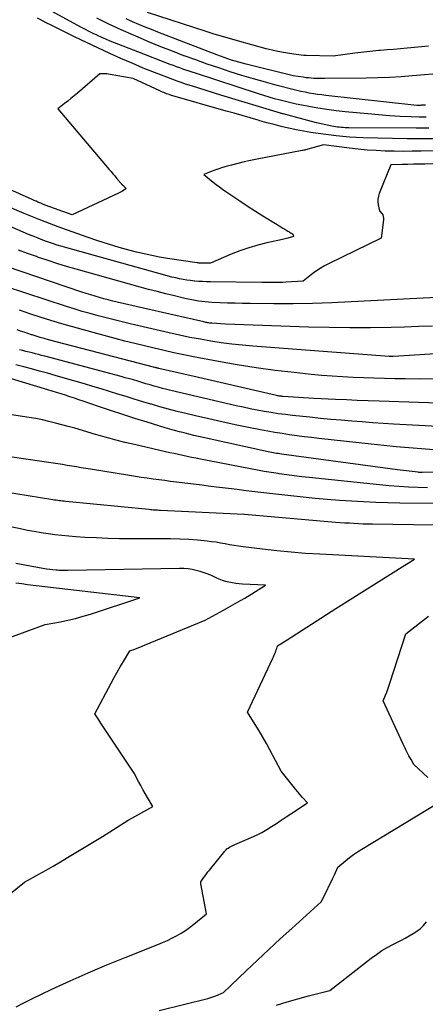
# Model space of a CAD drawing. Units: inches. Extents: x 2625578 to 2628154, y 1501595 to 1505045.
# Drawn here: x 2626032 to 2626087, y 1502172 to 1502306 of the extents above; entities that cross this region are included whole.
import ezdxf

# ---------------------------------------------------------------- set-up
doc = ezdxf.new("R2010")
doc.units = ezdxf.units.IN
doc.header["$MEASUREMENT"] = 0
doc.layers.add('Tile_2737_06_NW_contour_2ft', color=53, linetype='Continuous')

msp = doc.modelspace()

# ---------------------------------------------------------------- linework, layer by layer
at = {"layer": 'Tile_2737_06_NW_contour_2ft'}
for points in [[(2626087.37, 1502292.28, 8076), (2626086.44, 1502292.31, 8076), (2626085.35, 1502292.34, 8076), (2626083.88, 1502292.41, 8076), (2626082.42, 1502292.49, 8076), (2626080.95, 1502292.6, 8076), (2626079.49, 1502292.73, 8076), (2626076.42, 1502293.03, 8076), (2626075.18, 1502293.17, 8076), (2626073.95, 1502293.33, 8076), (2626072.73, 1502293.52, 8076), (2626071.5, 1502293.74, 8076), (2626070.55, 1502293.92, 8076), (2626069.8, 1502294.07, 8076), (2626069.06, 1502294.23, 8076), (2626068.33, 1502294.41, 8076), (2626067.6, 1502294.6, 8076), (2626066.87, 1502294.8, 8076), (2626066.14, 1502295.01, 8076), (2626065.41, 1502295.23, 8076), (2626064.69, 1502295.46, 8076), (2626056.13, 1502298.24, 8076), (2626055.71, 1502298.38, 8076), (2626055.28, 1502298.53, 8076), (2626054.85, 1502298.67, 8076), (2626054.43, 1502298.82, 8076), (2626054.01, 1502298.98, 8076), (2626053.58, 1502299.13, 8076), (2626053.16, 1502299.29, 8076), (2626052.74, 1502299.45, 8076), (2626048.36, 1502301.14, 8076), (2626045.17, 1502302.38, 8076), (2626044.59, 1502302.61, 8076), (2626044.02, 1502302.86, 8076), (2626043.45, 1502303.11, 8076), (2626042.89, 1502303.37, 8076), (2626042.83, 1502303.4, 8076), (2626042.3, 1502303.65, 8076), (2626041.77, 1502303.92, 8076), (2626041.25, 1502304.19, 8076), (2626040.73, 1502304.46, 8076), (2626035.65, 1502307.2, 8076)], [(2626087.69, 1502301.92, 8082), (2626084.8, 1502301.64, 8082), (2626083.89, 1502301.56, 8082), (2626082.98, 1502301.48, 8082), (2626082.08, 1502301.4, 8082), (2626081.17, 1502301.32, 8082), (2626080.99, 1502301.31, 8082), (2626080.17, 1502301.24, 8082), (2626079.35, 1502301.15, 8082), (2626078.53, 1502301.06, 8082), (2626077.71, 1502300.95, 8082), (2626074.81, 1502300.55, 8082), (2626071.15, 1502300.65, 8082), (2626070.81, 1502300.67, 8082), (2626070.46, 1502300.69, 8082), (2626070.12, 1502300.73, 8082), (2626069.78, 1502300.78, 8082), (2626068.88, 1502300.91, 8082), (2626068.08, 1502301.04, 8082), (2626067.3, 1502301.2, 8082), (2626066.52, 1502301.37, 8082), (2626065.74, 1502301.57, 8082), (2626061.84, 1502302.64, 8082), (2626060.74, 1502302.95, 8082), (2626059.64, 1502303.27, 8082), (2626058.54, 1502303.61, 8082), (2626057.45, 1502303.95, 8082), (2626049.64, 1502306.5, 8082)], [(2626087.76, 1502290.79, 8074), (2626086.03, 1502290.8, 8074), (2626076.93, 1502290.85, 8074), (2626076.66, 1502290.86, 8074), (2626076.4, 1502290.87, 8074), (2626076.14, 1502290.88, 8074), (2626075.88, 1502290.9, 8074), (2626075.62, 1502290.93, 8074), (2626075.36, 1502290.96, 8074), (2626075.1, 1502291, 8074), (2626074.85, 1502291.05, 8074), (2626072.53, 1502291.54, 8074), (2626068.01, 1502292.73, 8074), (2626067.92, 1502292.75, 8074), (2626067.84, 1502292.78, 8074), (2626067.75, 1502292.8, 8074), (2626067.67, 1502292.83, 8074), (2626059.59, 1502295.28, 8074), (2626058.6, 1502295.59, 8074), (2626057.61, 1502295.9, 8074), (2626056.62, 1502296.21, 8074), (2626055.63, 1502296.53, 8074), (2626054.81, 1502296.79, 8074), (2626054.23, 1502296.98, 8074), (2626053.65, 1502297.18, 8074), (2626053.08, 1502297.39, 8074), (2626052.51, 1502297.61, 8074), (2626050.59, 1502298.35, 8074), (2626049.07, 1502298.96, 8074), (2626047.56, 1502299.6, 8074), (2626046.06, 1502300.26, 8074), (2626044.57, 1502300.94, 8074), (2626039.79, 1502303.2, 8074), (2626038.78, 1502303.69, 8074), (2626037.77, 1502304.17, 8074), (2626036.77, 1502304.67, 8074), (2626035.77, 1502305.18, 8074), (2626035.72, 1502305.2, 8074), (2626034.74, 1502305.7, 8074)], [(2626087.28, 1502293.94, 8078), (2626087.17, 1502293.93, 8078), (2626087.06, 1502293.92, 8078), (2626086.96, 1502293.92, 8078), (2626086.85, 1502293.91, 8078), (2626086.74, 1502293.91, 8078), (2626086.64, 1502293.9, 8078), (2626086.12, 1502293.9, 8078), (2626073.81, 1502295.24, 8078), (2626073.24, 1502295.31, 8078), (2626072.68, 1502295.39, 8078), (2626072.11, 1502295.47, 8078), (2626071.55, 1502295.57, 8078), (2626070.99, 1502295.67, 8078), (2626070.43, 1502295.79, 8078), (2626069.88, 1502295.92, 8078), (2626069.32, 1502296.05, 8078), (2626067.2, 1502296.6, 8078), (2626065.61, 1502297.03, 8078), (2626064.02, 1502297.48, 8078), (2626062.44, 1502297.96, 8078), (2626060.86, 1502298.45, 8078), (2626059.3, 1502298.97, 8078), (2626057.73, 1502299.5, 8078), (2626056.18, 1502300.05, 8078), (2626054.63, 1502300.62, 8078), (2626054.59, 1502300.63, 8078), (2626053.03, 1502301.23, 8078), (2626051.48, 1502301.84, 8078), (2626049.94, 1502302.47, 8078), (2626048.4, 1502303.12, 8078), (2626047.74, 1502303.41, 8078), (2626046.07, 1502304.15, 8078), (2626044.42, 1502304.91, 8078), (2626042.78, 1502305.7, 8078)], [(2626089.9, 1502298.27, 8080), (2626085.55, 1502297.9, 8080), (2626083.98, 1502297.78, 8080), (2626082.41, 1502297.69, 8080), (2626080.84, 1502297.63, 8080), (2626079.26, 1502297.59, 8080), (2626073.63, 1502297.52, 8080), (2626073.26, 1502297.52, 8080), (2626072.9, 1502297.52, 8080), (2626072.54, 1502297.54, 8080), (2626072.18, 1502297.55, 8080), (2626071.82, 1502297.58, 8080), (2626071.46, 1502297.61, 8080), (2626071.1, 1502297.65, 8080), (2626070.74, 1502297.7, 8080), (2626069.37, 1502297.9, 8080), (2626063.02, 1502299.47, 8080), (2626062.52, 1502299.6, 8080), (2626062.02, 1502299.74, 8080), (2626061.52, 1502299.89, 8080), (2626061.02, 1502300.04, 8080), (2626060.53, 1502300.2, 8080), (2626060.04, 1502300.37, 8080), (2626059.55, 1502300.55, 8080), (2626059.06, 1502300.73, 8080), (2626051.05, 1502303.82, 8080), (2626050.19, 1502304.16, 8080), (2626049.34, 1502304.5, 8080), (2626048.49, 1502304.86, 8080), (2626047.64, 1502305.22, 8080), (2626047.54, 1502305.26, 8080), (2626046.75, 1502305.62, 8080)], [(2626089.28, 1502289.36, 8072), (2626084.82, 1502289.37, 8072), (2626078.83, 1502289.51, 8072), (2626077.92, 1502289.54, 8072), (2626077.02, 1502289.6, 8072), (2626076.11, 1502289.68, 8072), (2626075.21, 1502289.78, 8072), (2626072.78, 1502290.09, 8072), (2626071.77, 1502290.24, 8072), (2626070.76, 1502290.4, 8072), (2626069.76, 1502290.59, 8072), (2626068.77, 1502290.81, 8072), (2626068.75, 1502290.81, 8072), (2626067.77, 1502291.04, 8072), (2626066.79, 1502291.29, 8072), (2626065.81, 1502291.55, 8072), (2626064.84, 1502291.82, 8072), (2626064.62, 1502291.88, 8072), (2626063.54, 1502292.2, 8072), (2626062.46, 1502292.51, 8072), (2626061.37, 1502292.82, 8072), (2626060.29, 1502293.13, 8072), (2626052.78, 1502295.3, 8072), (2626052.59, 1502295.35, 8072), (2626052.41, 1502295.41, 8072), (2626052.22, 1502295.48, 8072), (2626052.04, 1502295.54, 8072), (2626051.85, 1502295.62, 8072), (2626051.67, 1502295.69, 8072), (2626051.49, 1502295.77, 8072), (2626051.32, 1502295.85, 8072), (2626047.73, 1502297.55, 8072), (2626044.6, 1502298.09, 8072), (2626044.36, 1502298.13, 8072), (2626044.13, 1502298.15, 8072), (2626043.89, 1502298.17, 8072), (2626043.66, 1502298.17, 8072), (2626043.18, 1502298.16, 8072), (2626040.16, 1502295.55, 8072), (2626039.73, 1502295.19, 8072), (2626039.29, 1502294.83, 8072), (2626038.85, 1502294.48, 8072), (2626038.4, 1502294.13, 8072), (2626037.5, 1502293.45, 8072), (2626044.48, 1502285.21, 8072), (2626044.72, 1502284.92, 8072), (2626044.97, 1502284.63, 8072), (2626045.21, 1502284.34, 8072), (2626045.45, 1502284.05, 8072), (2626045.8, 1502283.62, 8072), (2626045.87, 1502283.55, 8072), (2626045.93, 1502283.47, 8072), (2626046, 1502283.39, 8072), (2626046.07, 1502283.31, 8072), (2626046.14, 1502283.24, 8072), (2626046.21, 1502283.17, 8072), (2626046.28, 1502283.09, 8072), (2626046.36, 1502283.02, 8072), (2626046.77, 1502282.65, 8072), (2626046.44, 1502282.41, 8072), (2626046.28, 1502282.29, 8072), (2626046.1, 1502282.18, 8072), (2626045.93, 1502282.08, 8072), (2626045.75, 1502281.99, 8072), (2626039.46, 1502279.06, 8072), (2626035.82, 1502280.39, 8072), (2626035.7, 1502280.44, 8072), (2626035.58, 1502280.48, 8072), (2626035.46, 1502280.53, 8072), (2626035.34, 1502280.58, 8072), (2626035.07, 1502280.69, 8072), (2626034.81, 1502280.8, 8072), (2626034.56, 1502280.91, 8072), (2626034.31, 1502281.02, 8072), (2626034.06, 1502281.13, 8072), (2626021.59, 1502286.71, 8072)], [(2626090.75, 1502287.77, 8070), (2626086.69, 1502287.68, 8070), (2626085.47, 1502287.67, 8070), (2626084.25, 1502287.66, 8070), (2626083.04, 1502287.68, 8070), (2626081.82, 1502287.71, 8070), (2626080.61, 1502287.77, 8070), (2626079.39, 1502287.85, 8070), (2626078.18, 1502287.96, 8070), (2626076.98, 1502288.1, 8070), (2626073.49, 1502288.54, 8070), (2626071.05, 1502287.87, 8070), (2626070.94, 1502287.84, 8070), (2626070.82, 1502287.82, 8070), (2626070.7, 1502287.79, 8070), (2626070.59, 1502287.77, 8070), (2626070.35, 1502287.73, 8070), (2626064.5, 1502286.63, 8070), (2626063.62, 1502286.45, 8070), (2626062.75, 1502286.26, 8070), (2626061.87, 1502286.04, 8070), (2626061.01, 1502285.81, 8070), (2626060.3, 1502285.61, 8070), (2626059.79, 1502285.46, 8070), (2626059.29, 1502285.29, 8070), (2626058.79, 1502285.11, 8070), (2626058.29, 1502284.92, 8070), (2626057.3, 1502284.52, 8070), (2626058.56, 1502283.49, 8070), (2626058.97, 1502283.16, 8070), (2626059.38, 1502282.84, 8070), (2626059.81, 1502282.53, 8070), (2626060.24, 1502282.24, 8070), (2626061.33, 1502281.51, 8070), (2626062.31, 1502280.86, 8070), (2626063.3, 1502280.21, 8070), (2626064.29, 1502279.58, 8070), (2626065.29, 1502278.95, 8070), (2626067.2, 1502277.75, 8070), (2626067.46, 1502277.59, 8070), (2626067.72, 1502277.43, 8070), (2626067.98, 1502277.27, 8070), (2626068.25, 1502277.11, 8070), (2626068.54, 1502276.93, 8070), (2626068.65, 1502276.86, 8070), (2626068.77, 1502276.79, 8070), (2626068.88, 1502276.72, 8070), (2626069, 1502276.65, 8070), (2626069.13, 1502276.57, 8070), (2626069.18, 1502276.54, 8070), (2626069.23, 1502276.51, 8070), (2626069.27, 1502276.47, 8070), (2626069.31, 1502276.43, 8070), (2626069.34, 1502276.39, 8070), (2626069.37, 1502276.35, 8070), (2626069.39, 1502276.3, 8070), (2626069.4, 1502276.24, 8070), (2626069.4, 1502276.13, 8070), (2626068.64, 1502275.9, 8070), (2626068.47, 1502275.85, 8070), (2626068.29, 1502275.81, 8070), (2626068.11, 1502275.76, 8070), (2626067.94, 1502275.72, 8070), (2626065.81, 1502275.27, 8070), (2626064.58, 1502274.96, 8070), (2626063.36, 1502274.61, 8070), (2626062.17, 1502274.19, 8070), (2626061, 1502273.73, 8070), (2626058.2, 1502272.52, 8070), (2626056.92, 1502272.53, 8070), (2626056.85, 1502272.53, 8070), (2626056.79, 1502272.53, 8070), (2626056.72, 1502272.53, 8070), (2626056.65, 1502272.54, 8070), (2626056.59, 1502272.54, 8070), (2626056.52, 1502272.55, 8070), (2626056.45, 1502272.55, 8070), (2626056.39, 1502272.56, 8070), (2626052.35, 1502273.16, 8070), (2626051.3, 1502273.34, 8070), (2626050.24, 1502273.54, 8070), (2626049.2, 1502273.77, 8070), (2626048.16, 1502274.02, 8070), (2626047.29, 1502274.24, 8070), (2626045.83, 1502274.64, 8070), (2626044.38, 1502275.07, 8070), (2626042.94, 1502275.53, 8070), (2626041.5, 1502276.03, 8070), (2626037.54, 1502277.46, 8070), (2626036.38, 1502277.89, 8070), (2626035.23, 1502278.33, 8070), (2626034.09, 1502278.79, 8070), (2626032.95, 1502279.26, 8070), (2626030.44, 1502280.32, 8070)], [(2626089.09, 1502285.96, 8068), (2626087.2, 1502285.93, 8068), (2626086.43, 1502285.92, 8068), (2626085.66, 1502285.91, 8068), (2626084.89, 1502285.89, 8068), (2626084.12, 1502285.87, 8068), (2626082.58, 1502285.84, 8068), (2626081.02, 1502281.97, 8068), (2626080.91, 1502281.59, 8068), (2626080.84, 1502281.2, 8068), (2626080.85, 1502280.81, 8068), (2626080.9, 1502280.42, 8068), (2626081.08, 1502279.62, 8068), (2626081.38, 1502279.24, 8068), (2626081.5, 1502279.05, 8068), (2626081.58, 1502278.84, 8068), (2626081.62, 1502278.62, 8068), (2626081.62, 1502278.39, 8068), (2626081.3, 1502275.92, 8068), (2626074.25, 1502272.47, 8068), (2626073.62, 1502272.14, 8068), (2626073.01, 1502271.78, 8068), (2626072.42, 1502271.38, 8068), (2626071.85, 1502270.96, 8068), (2626070.73, 1502270.07, 8068), (2626068.37, 1502269.94, 8068), (2626067.96, 1502269.92, 8068), (2626067.56, 1502269.91, 8068), (2626067.16, 1502269.9, 8068), (2626066.76, 1502269.89, 8068), (2626066.35, 1502269.89, 8068), (2626065.95, 1502269.88, 8068), (2626065.55, 1502269.88, 8068), (2626065.14, 1502269.89, 8068), (2626058.18, 1502269.98, 8068), (2626057.65, 1502270, 8068), (2626057.11, 1502270.02, 8068), (2626056.58, 1502270.05, 8068), (2626056.04, 1502270.09, 8068), (2626056, 1502270.1, 8068), (2626055.49, 1502270.15, 8068), (2626054.98, 1502270.22, 8068), (2626054.48, 1502270.31, 8068), (2626053.97, 1502270.41, 8068), (2626053.47, 1502270.52, 8068), (2626052.97, 1502270.64, 8068), (2626052.47, 1502270.77, 8068), (2626051.98, 1502270.9, 8068), (2626038.75, 1502274.58, 8068), (2626038.09, 1502274.77, 8068), (2626037.43, 1502274.97, 8068), (2626036.78, 1502275.19, 8068), (2626036.12, 1502275.41, 8068), (2626035.48, 1502275.65, 8068), (2626034.83, 1502275.9, 8068), (2626034.19, 1502276.16, 8068), (2626033.56, 1502276.42, 8068), (2626018.35, 1502283.05, 8068)], [(2626093.21, 1502268.11, 8066), (2626077.22, 1502267.26, 8066), (2626074.6, 1502267.15, 8066), (2626071.98, 1502267.06, 8066), (2626069.37, 1502267.03, 8066), (2626066.75, 1502267.03, 8066), (2626063.54, 1502267.05, 8066), (2626062.53, 1502267.07, 8066), (2626061.52, 1502267.09, 8066), (2626060.5, 1502267.12, 8066), (2626059.49, 1502267.16, 8066), (2626058.39, 1502267.21, 8066), (2626057.92, 1502267.24, 8066), (2626057.46, 1502267.28, 8066), (2626057.01, 1502267.33, 8066), (2626056.55, 1502267.38, 8066), (2626056.09, 1502267.45, 8066), (2626055.64, 1502267.53, 8066), (2626055.18, 1502267.63, 8066), (2626054.73, 1502267.73, 8066), (2626053.3, 1502268.07, 8066), (2626052.13, 1502268.36, 8066), (2626050.97, 1502268.66, 8066), (2626049.81, 1502268.97, 8066), (2626048.66, 1502269.28, 8066), (2626040.01, 1502271.7, 8066), (2626038.69, 1502272.08, 8066), (2626037.38, 1502272.48, 8066), (2626036.07, 1502272.91, 8066), (2626034.77, 1502273.35, 8066), (2626034.61, 1502273.4, 8066), (2626033.4, 1502273.84, 8066), (2626032.2, 1502274.3, 8066)], [(2626088.25, 1502264, 8064), (2626086.35, 1502263.92, 8064), (2626084.45, 1502263.86, 8064), (2626082.64, 1502263.81, 8064), (2626079.84, 1502263.76, 8064), (2626077.03, 1502263.74, 8064), (2626074.23, 1502263.78, 8064), (2626071.43, 1502263.85, 8064), (2626060.22, 1502264.25, 8064), (2626058.37, 1502264.38, 8064), (2626058.24, 1502264.39, 8064), (2626058.1, 1502264.41, 8064), (2626057.97, 1502264.43, 8064), (2626057.83, 1502264.45, 8064), (2626057.7, 1502264.47, 8064), (2626057.56, 1502264.5, 8064), (2626057.43, 1502264.52, 8064), (2626057.29, 1502264.55, 8064), (2626052.67, 1502265.6, 8064), (2626045.55, 1502267.25, 8064), (2626044.95, 1502267.39, 8064), (2626044.35, 1502267.54, 8064), (2626043.75, 1502267.7, 8064), (2626043.15, 1502267.86, 8064), (2626042.55, 1502268.03, 8064), (2626041.96, 1502268.21, 8064), (2626041.36, 1502268.4, 8064), (2626040.77, 1502268.59, 8064), (2626030.56, 1502272.05, 8064)], [(2626093.57, 1502260.54, 8062), (2626083.68, 1502259.92, 8062), (2626082.91, 1502259.88, 8062), (2626082.85, 1502259.88, 8062), (2626082.79, 1502259.88, 8062), (2626082.73, 1502259.88, 8062), (2626082.67, 1502259.88, 8062), (2626082.59, 1502259.88, 8062), (2626082.57, 1502259.88, 8062), (2626082.55, 1502259.88, 8062), (2626082.53, 1502259.88, 8062), (2626082.51, 1502259.88, 8062), (2626082.43, 1502259.89, 8062), (2626082.41, 1502259.89, 8062), (2626082.39, 1502259.89, 8062), (2626082.37, 1502259.89, 8062), (2626082.35, 1502259.89, 8062), (2626063.93, 1502261.26, 8062), (2626062.5, 1502261.39, 8062), (2626061.07, 1502261.54, 8062), (2626059.64, 1502261.73, 8062), (2626058.22, 1502261.95, 8062), (2626056.81, 1502262.2, 8062), (2626055.39, 1502262.46, 8062), (2626053.99, 1502262.76, 8062), (2626052.58, 1502263.07, 8062), (2626047.3, 1502264.29, 8062), (2626046.21, 1502264.55, 8062), (2626045.12, 1502264.82, 8062), (2626044.04, 1502265.09, 8062), (2626042.96, 1502265.38, 8062), (2626041.89, 1502265.68, 8062), (2626040.81, 1502265.99, 8062), (2626039.74, 1502266.32, 8062), (2626038.68, 1502266.66, 8062), (2626027.62, 1502270.26, 8062)], [(2626088.74, 1502256.83, 8060), (2626086.64, 1502256.82, 8060), (2626084.53, 1502256.83, 8060), (2626083.14, 1502256.86, 8060), (2626081.72, 1502256.89, 8060), (2626080.31, 1502256.93, 8060), (2626078.89, 1502256.98, 8060), (2626077.48, 1502257.03, 8060), (2626076.06, 1502257.11, 8060), (2626074.65, 1502257.2, 8060), (2626073.24, 1502257.32, 8060), (2626071.83, 1502257.45, 8060), (2626069.5, 1502257.69, 8060), (2626066.93, 1502257.99, 8060), (2626064.37, 1502258.33, 8060), (2626061.81, 1502258.74, 8060), (2626059.27, 1502259.19, 8060), (2626055.89, 1502259.84, 8060), (2626054.56, 1502260.1, 8060), (2626053.22, 1502260.38, 8060), (2626051.89, 1502260.67, 8060), (2626050.57, 1502260.98, 8060), (2626049.24, 1502261.3, 8060), (2626047.92, 1502261.63, 8060), (2626046.6, 1502261.96, 8060), (2626045.28, 1502262.31, 8060), (2626042.28, 1502263.11, 8060), (2626040.17, 1502263.7, 8060), (2626038.06, 1502264.31, 8060), (2626035.96, 1502264.95, 8060), (2626033.87, 1502265.63, 8060), (2626032.34, 1502266.14, 8060)], [(2626094.38, 1502253.36, 8058), (2626081, 1502253.82, 8058), (2626079.53, 1502253.87, 8058), (2626078.06, 1502253.93, 8058), (2626076.58, 1502253.98, 8058), (2626075.11, 1502254.04, 8058), (2626072.17, 1502254.17, 8058), (2626068.01, 1502254.46, 8058), (2626067.9, 1502254.47, 8058), (2626067.79, 1502254.48, 8058), (2626067.68, 1502254.49, 8058), (2626067.57, 1502254.51, 8058), (2626067.46, 1502254.52, 8058), (2626067.35, 1502254.54, 8058), (2626067.24, 1502254.56, 8058), (2626067.13, 1502254.59, 8058), (2626055.96, 1502257.16, 8058), (2626051.19, 1502258.25, 8058), (2626051.12, 1502258.27, 8058), (2626051.05, 1502258.29, 8058), (2626050.98, 1502258.3, 8058), (2626050.91, 1502258.32, 8058), (2626050.84, 1502258.33, 8058), (2626050.77, 1502258.35, 8058), (2626050.7, 1502258.37, 8058), (2626050.64, 1502258.38, 8058), (2626036.23, 1502262.14, 8058), (2626035.68, 1502262.29, 8058), (2626035.13, 1502262.45, 8058), (2626034.59, 1502262.61, 8058), (2626034.04, 1502262.79, 8058), (2626033.93, 1502262.82, 8058), (2626033.45, 1502262.99, 8058), (2626032.96, 1502263.15, 8058), (2626032.48, 1502263.32, 8058), (2626031.99, 1502263.5, 8058)], [(2626091.54, 1502250.26, 8056), (2626082.98, 1502250.72, 8056), (2626081.56, 1502250.8, 8056), (2626080.14, 1502250.89, 8056), (2626078.73, 1502251, 8056), (2626077.31, 1502251.11, 8056), (2626075.89, 1502251.23, 8056), (2626074.47, 1502251.35, 8056), (2626073.06, 1502251.49, 8056), (2626071.64, 1502251.64, 8056), (2626069.29, 1502251.89, 8056), (2626068.33, 1502252, 8056), (2626067.36, 1502252.12, 8056), (2626066.41, 1502252.27, 8056), (2626065.45, 1502252.42, 8056), (2626064.49, 1502252.6, 8056), (2626063.54, 1502252.78, 8056), (2626062.6, 1502252.99, 8056), (2626061.65, 1502253.2, 8056), (2626052.82, 1502255.27, 8056), (2626052.25, 1502255.41, 8056), (2626051.69, 1502255.55, 8056), (2626051.12, 1502255.7, 8056), (2626050.56, 1502255.86, 8056), (2626050, 1502256.02, 8056), (2626049.44, 1502256.19, 8056), (2626048.89, 1502256.35, 8056), (2626048.33, 1502256.52, 8056), (2626047.77, 1502256.69, 8056), (2626047.21, 1502256.85, 8056), (2626046.65, 1502257, 8056), (2626046.09, 1502257.16, 8056), (2626035.74, 1502259.92, 8056), (2626035.31, 1502260.03, 8056), (2626034.89, 1502260.14, 8056), (2626034.47, 1502260.25, 8056), (2626034.04, 1502260.36, 8056), (2626033.62, 1502260.47, 8056), (2626033.19, 1502260.57, 8056), (2626032.77, 1502260.68, 8056), (2626032.34, 1502260.78, 8056)], [(2626088.44, 1502247.24, 8054), (2626086.74, 1502247.35, 8054), (2626085.04, 1502247.49, 8054), (2626083.33, 1502247.64, 8054), (2626081.63, 1502247.81, 8054), (2626079.94, 1502247.98, 8054), (2626072.83, 1502248.77, 8054), (2626071.84, 1502248.89, 8054), (2626070.85, 1502249.01, 8054), (2626069.87, 1502249.14, 8054), (2626068.88, 1502249.27, 8054), (2626067.89, 1502249.42, 8054), (2626066.91, 1502249.58, 8054), (2626065.93, 1502249.76, 8054), (2626064.95, 1502249.94, 8054), (2626063.31, 1502250.26, 8054), (2626061.52, 1502250.63, 8054), (2626059.73, 1502251.01, 8054), (2626057.95, 1502251.41, 8054), (2626056.17, 1502251.83, 8054), (2626054.84, 1502252.15, 8054), (2626053.67, 1502252.44, 8054), (2626052.5, 1502252.74, 8054), (2626051.34, 1502253.07, 8054), (2626050.18, 1502253.4, 8054), (2626050.12, 1502253.42, 8054), (2626049, 1502253.75, 8054), (2626047.87, 1502254.09, 8054), (2626046.75, 1502254.44, 8054), (2626045.63, 1502254.79, 8054), (2626044.51, 1502255.15, 8054), (2626043.39, 1502255.49, 8054), (2626042.26, 1502255.83, 8054), (2626041.13, 1502256.16, 8054), (2626038.22, 1502257, 8054), (2626037.16, 1502257.3, 8054), (2626036.1, 1502257.61, 8054), (2626035.04, 1502257.9, 8054), (2626033.97, 1502258.2, 8054), (2626032.91, 1502258.48, 8054), (2626031.84, 1502258.75, 8054)], [(2626099.9, 1502244.18, 8052), (2626086.85, 1502244.14, 8052), (2626086.79, 1502244.14, 8052), (2626086.72, 1502244.14, 8052), (2626086.65, 1502244.15, 8052), (2626086.59, 1502244.15, 8052), (2626086.52, 1502244.16, 8052), (2626086.45, 1502244.16, 8052), (2626086.39, 1502244.17, 8052), (2626086.32, 1502244.18, 8052), (2626083.49, 1502244.53, 8052), (2626067.79, 1502246.65, 8052), (2626067.56, 1502246.68, 8052), (2626067.34, 1502246.71, 8052), (2626067.11, 1502246.75, 8052), (2626066.88, 1502246.79, 8052), (2626066.65, 1502246.83, 8052), (2626066.42, 1502246.87, 8052), (2626066.2, 1502246.92, 8052), (2626065.97, 1502246.97, 8052), (2626057.21, 1502248.9, 8052), (2626056.56, 1502249.04, 8052), (2626055.91, 1502249.19, 8052), (2626055.26, 1502249.35, 8052), (2626054.61, 1502249.51, 8052), (2626053.97, 1502249.68, 8052), (2626053.32, 1502249.85, 8052), (2626052.68, 1502250.03, 8052), (2626052.04, 1502250.22, 8052), (2626049.59, 1502250.97, 8052), (2626047.95, 1502251.48, 8052), (2626046.3, 1502252.01, 8052), (2626044.66, 1502252.55, 8052), (2626043.03, 1502253.1, 8052), (2626040.96, 1502253.81, 8052), (2626040.36, 1502254.02, 8052), (2626039.76, 1502254.22, 8052), (2626039.16, 1502254.42, 8052), (2626038.56, 1502254.62, 8052), (2626037.95, 1502254.81, 8052), (2626037.35, 1502255, 8052), (2626036.74, 1502255.19, 8052), (2626036.14, 1502255.37, 8052), (2626031.23, 1502256.85, 8052)], [(2626087.58, 1502242.08, 8050), (2626086.28, 1502242.12, 8050), (2626084.97, 1502242.18, 8050), (2626083.67, 1502242.26, 8050), (2626082.37, 1502242.37, 8050), (2626081.06, 1502242.49, 8050), (2626071.56, 1502243.47, 8050), (2626070.54, 1502243.58, 8050), (2626069.52, 1502243.7, 8050), (2626068.51, 1502243.84, 8050), (2626067.5, 1502243.98, 8050), (2626067.35, 1502244.01, 8050), (2626066.41, 1502244.15, 8050), (2626065.47, 1502244.31, 8050), (2626064.54, 1502244.48, 8050), (2626063.6, 1502244.66, 8050), (2626056.81, 1502245.98, 8050), (2626056.22, 1502246.1, 8050), (2626055.63, 1502246.21, 8050), (2626055.04, 1502246.34, 8050), (2626054.45, 1502246.46, 8050), (2626053.86, 1502246.59, 8050), (2626053.27, 1502246.71, 8050), (2626052.69, 1502246.84, 8050), (2626052.1, 1502246.97, 8050), (2626047.9, 1502247.93, 8050), (2626047.24, 1502248.08, 8050), (2626046.57, 1502248.24, 8050), (2626045.91, 1502248.41, 8050), (2626045.25, 1502248.58, 8050), (2626044.59, 1502248.76, 8050), (2626043.93, 1502248.94, 8050), (2626043.27, 1502249.12, 8050), (2626042.61, 1502249.31, 8050), (2626039.8, 1502250.14, 8050), (2626038.93, 1502250.39, 8050), (2626038.06, 1502250.63, 8050), (2626037.18, 1502250.85, 8050), (2626036.3, 1502251.07, 8050), (2626035.42, 1502251.27, 8050), (2626034.53, 1502251.45, 8050), (2626033.64, 1502251.61, 8050), (2626032.75, 1502251.75, 8050), (2626031.26, 1502251.97, 8050)], [(2626089.25, 1502239.96, 8048), (2626083.83, 1502240.02, 8048), (2626082.19, 1502240.05, 8048), (2626080.55, 1502240.09, 8048), (2626078.91, 1502240.17, 8048), (2626077.27, 1502240.25, 8048), (2626075.63, 1502240.37, 8048), (2626073.99, 1502240.5, 8048), (2626072.36, 1502240.65, 8048), (2626070.72, 1502240.81, 8048), (2626066.59, 1502241.26, 8048), (2626065.39, 1502241.4, 8048), (2626064.19, 1502241.54, 8048), (2626063, 1502241.68, 8048), (2626061.8, 1502241.83, 8048), (2626060.61, 1502241.98, 8048), (2626059.42, 1502242.13, 8048), (2626058.22, 1502242.27, 8048), (2626057.03, 1502242.42, 8048), (2626053.59, 1502242.85, 8048), (2626052.79, 1502242.95, 8048), (2626051.99, 1502243.05, 8048), (2626051.19, 1502243.15, 8048), (2626050.4, 1502243.26, 8048), (2626049.6, 1502243.38, 8048), (2626048.8, 1502243.49, 8048), (2626048.01, 1502243.62, 8048), (2626047.21, 1502243.74, 8048), (2626041.92, 1502244.6, 8048), (2626041.29, 1502244.71, 8048), (2626040.66, 1502244.81, 8048), (2626040.03, 1502244.91, 8048), (2626039.4, 1502245.02, 8048), (2626038.77, 1502245.12, 8048), (2626038.14, 1502245.22, 8048), (2626037.51, 1502245.32, 8048), (2626036.88, 1502245.41, 8048), (2626027.89, 1502246.74, 8048)], [(2626088.4, 1502237.04, 8046), (2626080.11, 1502237.15, 8046), (2626079.48, 1502237.16, 8046), (2626078.86, 1502237.17, 8046), (2626078.23, 1502237.2, 8046), (2626077.61, 1502237.23, 8046), (2626076.99, 1502237.27, 8046), (2626076.36, 1502237.31, 8046), (2626075.74, 1502237.35, 8046), (2626075.11, 1502237.4, 8046), (2626062.78, 1502238.45, 8046), (2626062.75, 1502238.45, 8046), (2626051.4, 1502239.01, 8046), (2626051.21, 1502239.02, 8046), (2626051.01, 1502239.03, 8046), (2626050.82, 1502239.04, 8046), (2626050.62, 1502239.05, 8046), (2626050.43, 1502239.07, 8046), (2626050.23, 1502239.08, 8046), (2626050.04, 1502239.1, 8046), (2626049.85, 1502239.12, 8046), (2626038.6, 1502240.23, 8046), (2626038.38, 1502240.26, 8046), (2626038.16, 1502240.28, 8046), (2626037.94, 1502240.31, 8046), (2626037.72, 1502240.33, 8046), (2626037.5, 1502240.36, 8046), (2626037.28, 1502240.39, 8046), (2626037.07, 1502240.42, 8046), (2626036.85, 1502240.46, 8046), (2626026.79, 1502242.09, 8046)], [(2626031.86, 1502171.76, 8044), (2626032.92, 1502172.32, 8044), (2626033.99, 1502172.85, 8044), (2626036.71, 1502174.14, 8044), (2626039.17, 1502175.28, 8044), (2626041.64, 1502176.38, 8044), (2626044.13, 1502177.43, 8044), (2626046.63, 1502178.45, 8044), (2626051.05, 1502180.19, 8044), (2626051.69, 1502180.46, 8044), (2626052.34, 1502180.74, 8044), (2626052.96, 1502181.06, 8044), (2626053.59, 1502181.39, 8044), (2626054.19, 1502181.75, 8044), (2626054.78, 1502182.12, 8044), (2626055.35, 1502182.53, 8044), (2626055.91, 1502182.96, 8044), (2626057.64, 1502184.38, 8044), (2626056.88, 1502188.41, 8044), (2626056.87, 1502188.46, 8044), (2626056.86, 1502188.51, 8044), (2626056.86, 1502188.56, 8044), (2626056.86, 1502188.61, 8044), (2626056.87, 1502188.71, 8044), (2626057.25, 1502189.24, 8044), (2626057.44, 1502189.51, 8044), (2626057.63, 1502189.77, 8044), (2626057.83, 1502190.03, 8044), (2626058.04, 1502190.28, 8044), (2626060.13, 1502192.85, 8044), (2626060.27, 1502193, 8044), (2626060.41, 1502193.15, 8044), (2626060.58, 1502193.27, 8044), (2626060.75, 1502193.39, 8044), (2626060.93, 1502193.49, 8044), (2626061.12, 1502193.59, 8044), (2626061.31, 1502193.68, 8044), (2626061.5, 1502193.77, 8044), (2626063.71, 1502194.7, 8044), (2626064.42, 1502195.03, 8044), (2626065.12, 1502195.38, 8044), (2626065.79, 1502195.77, 8044), (2626066.46, 1502196.18, 8044), (2626067.11, 1502196.62, 8044), (2626067.76, 1502197.05, 8044), (2626068.41, 1502197.48, 8044), (2626069.07, 1502197.92, 8044), (2626071.3, 1502199.4, 8044), (2626070.64, 1502200.13, 8044), (2626070.31, 1502200.5, 8044), (2626069.99, 1502200.88, 8044), (2626069.68, 1502201.26, 8044), (2626069.37, 1502201.65, 8044), (2626067.77, 1502203.71, 8044), (2626066.23, 1502206.57, 8044), (2626065.76, 1502207.44, 8044), (2626065.27, 1502208.3, 8044), (2626064.76, 1502209.15, 8044), (2626064.24, 1502210, 8044), (2626063.19, 1502211.68, 8044), (2626066.63, 1502219.01, 8044), (2626066.7, 1502219.17, 8044), (2626066.77, 1502219.33, 8044), (2626066.84, 1502219.49, 8044), (2626066.91, 1502219.64, 8044), (2626066.97, 1502219.81, 8044), (2626067.03, 1502219.97, 8044), (2626067.09, 1502220.13, 8044), (2626067.15, 1502220.29, 8044), (2626067.27, 1502220.65, 8044), (2626067.69, 1502220.93, 8044), (2626067.91, 1502221.07, 8044), (2626068.12, 1502221.21, 8044), (2626068.33, 1502221.35, 8044), (2626068.55, 1502221.49, 8044), (2626075.17, 1502225.72, 8044), (2626084.51, 1502231.59, 8044), (2626084.73, 1502231.73, 8044), (2626084.94, 1502231.87, 8044), (2626085.16, 1502232, 8044), (2626085.37, 1502232.14, 8044), (2626085.8, 1502232.42, 8044), (2626073, 1502233.07, 8044), (2626071.05, 1502233.19, 8044), (2626069.11, 1502233.34, 8044), (2626067.17, 1502233.53, 8044), (2626065.24, 1502233.75, 8044), (2626062.59, 1502234.09, 8044), (2626061.98, 1502234.17, 8044), (2626061.37, 1502234.27, 8044), (2626060.76, 1502234.37, 8044), (2626060.16, 1502234.49, 8044), (2626059.55, 1502234.6, 8044), (2626058.94, 1502234.7, 8044), (2626058.33, 1502234.78, 8044), (2626057.72, 1502234.85, 8044), (2626056.48, 1502234.97, 8044), (2626055.25, 1502235.07, 8044), (2626054.01, 1502235.14, 8044), (2626052.78, 1502235.18, 8044), (2626051.54, 1502235.19, 8044), (2626047.42, 1502235.18, 8044), (2626045.86, 1502235.19, 8044), (2626044.3, 1502235.22, 8044), (2626042.74, 1502235.29, 8044), (2626041.18, 1502235.37, 8044), (2626039.94, 1502235.46, 8044), (2626039, 1502235.53, 8044), (2626038.06, 1502235.61, 8044), (2626037.13, 1502235.72, 8044), (2626036.19, 1502235.84, 8044), (2626035.26, 1502235.98, 8044), (2626034.33, 1502236.14, 8044), (2626033.41, 1502236.31, 8044), (2626032.48, 1502236.51, 8044), (2626031.11, 1502236.81, 8044)], [(2626028.5, 1502185.05, 8042), (2626032.99, 1502188.67, 8042), (2626034.95, 1502189.74, 8042), (2626035.93, 1502190.28, 8042), (2626036.9, 1502190.83, 8042), (2626037.86, 1502191.4, 8042), (2626038.82, 1502191.97, 8042), (2626043.55, 1502194.83, 8042), (2626044.05, 1502195.14, 8042), (2626044.55, 1502195.45, 8042), (2626045.04, 1502195.77, 8042), (2626045.53, 1502196.09, 8042), (2626046.03, 1502196.41, 8042), (2626046.52, 1502196.73, 8042), (2626047.03, 1502197.03, 8042), (2626047.54, 1502197.32, 8042), (2626050.36, 1502198.91, 8042), (2626049.65, 1502200.12, 8042), (2626049.34, 1502200.67, 8042), (2626049.03, 1502201.21, 8042), (2626048.73, 1502201.76, 8042), (2626048.43, 1502202.31, 8042), (2626047.84, 1502203.41, 8042), (2626044.16, 1502208.97, 8042), (2626043.89, 1502209.38, 8042), (2626043.61, 1502209.79, 8042), (2626043.34, 1502210.21, 8042), (2626043.07, 1502210.63, 8042), (2626042.53, 1502211.46, 8042), (2626044.74, 1502215.62, 8042), (2626045.14, 1502216.36, 8042), (2626045.55, 1502217.09, 8042), (2626045.97, 1502217.82, 8042), (2626046.4, 1502218.54, 8042), (2626047.27, 1502219.98, 8042), (2626047.94, 1502220.23, 8042), (2626048.27, 1502220.35, 8042), (2626048.6, 1502220.48, 8042), (2626048.93, 1502220.61, 8042), (2626049.26, 1502220.75, 8042), (2626057.48, 1502224.17, 8042), (2626059.94, 1502225.51, 8042), (2626060.9, 1502226.04, 8042), (2626061.86, 1502226.59, 8042), (2626062.81, 1502227.15, 8042), (2626063.76, 1502227.72, 8042), (2626065.64, 1502228.88, 8042), (2626062.53, 1502229.04, 8042), (2626062.06, 1502229.08, 8042), (2626061.6, 1502229.13, 8042), (2626061.14, 1502229.2, 8042), (2626060.68, 1502229.29, 8042), (2626060.23, 1502229.4, 8042), (2626059.79, 1502229.54, 8042), (2626059.36, 1502229.7, 8042), (2626058.93, 1502229.89, 8042), (2626058.39, 1502230.14, 8042), (2626057.87, 1502230.37, 8042), (2626057.34, 1502230.58, 8042), (2626056.8, 1502230.75, 8042), (2626056.25, 1502230.9, 8042), (2626055.7, 1502231.01, 8042), (2626055.14, 1502231.09, 8042), (2626054.57, 1502231.13, 8042), (2626054, 1502231.14, 8042), (2626038.86, 1502230.86, 8042), (2626038.66, 1502230.86, 8042), (2626038.45, 1502230.86, 8042), (2626038.25, 1502230.87, 8042), (2626038.04, 1502230.88, 8042), (2626037.97, 1502230.88, 8042), (2626037.8, 1502230.89, 8042), (2626037.63, 1502230.9, 8042), (2626037.46, 1502230.92, 8042), (2626037.29, 1502230.94, 8042), (2626036, 1502231.08, 8042), (2626031.83, 1502231.81, 8042)], [(2626030.53, 1502221.63, 8040), (2626035.78, 1502223.54, 8040), (2626037.86, 1502223.93, 8040), (2626038.89, 1502224.14, 8040), (2626039.91, 1502224.39, 8040), (2626040.93, 1502224.67, 8040), (2626041.94, 1502224.98, 8040), (2626048.62, 1502227.17, 8040), (2626033.41, 1502228.95, 8040), (2626032.62, 1502229.05, 8040), (2626031.83, 1502229.16, 8040)], [(2626087.61, 1502202.81, 8046), (2626085.7, 1502204.59, 8046), (2626085.33, 1502205.27, 8046), (2626085.19, 1502205.53, 8046), (2626085.05, 1502205.78, 8046), (2626084.92, 1502206.04, 8046), (2626084.78, 1502206.3, 8046), (2626084.65, 1502206.56, 8046), (2626084.53, 1502206.82, 8046), (2626084.4, 1502207.08, 8046), (2626084.28, 1502207.34, 8046), (2626081.56, 1502213.2, 8046), (2626081.89, 1502214, 8046), (2626082.05, 1502214.41, 8046), (2626082.2, 1502214.81, 8046), (2626082.34, 1502215.22, 8046), (2626082.48, 1502215.63, 8046), (2626084.62, 1502222.28, 8046), (2626087.69, 1502224.67, 8046)], [(2626051.24, 1502171.28, 8046), (2626057.83, 1502172.91, 8046), (2626057.97, 1502172.94, 8046), (2626058.1, 1502172.98, 8046), (2626058.23, 1502173.02, 8046), (2626058.37, 1502173.06, 8046), (2626058.5, 1502173.1, 8046), (2626058.63, 1502173.15, 8046), (2626058.76, 1502173.2, 8046), (2626058.89, 1502173.25, 8046), (2626059.95, 1502173.7, 8046), (2626063, 1502176.63, 8046), (2626064.53, 1502178.09, 8046), (2626066.07, 1502179.54, 8046), (2626067.62, 1502180.97, 8046), (2626069.19, 1502182.39, 8046), (2626073.18, 1502185.98, 8046), (2626073.97, 1502187.58, 8046), (2626074.22, 1502188.09, 8046), (2626074.46, 1502188.61, 8046), (2626074.71, 1502189.12, 8046), (2626074.95, 1502189.64, 8046), (2626075.42, 1502190.67, 8046), (2626076.46, 1502191.55, 8046), (2626076.99, 1502191.97, 8046), (2626077.53, 1502192.38, 8046), (2626078.09, 1502192.76, 8046), (2626078.66, 1502193.13, 8046), (2626090.34, 1502200.2, 8046)], [(2626067.13, 1502171.99, 8048), (2626068.56, 1502172.44, 8048), (2626070.01, 1502172.85, 8048), (2626071.45, 1502173.24, 8048), (2626074.36, 1502173.98, 8048), (2626079.94, 1502178.34, 8048), (2626080.66, 1502178.87, 8048), (2626081.4, 1502179.37, 8048), (2626082.17, 1502179.83, 8048), (2626082.96, 1502180.25, 8048), (2626083.48, 1502180.5, 8048), (2626084.02, 1502180.78, 8048), (2626084.56, 1502181.07, 8048), (2626085.09, 1502181.37, 8048), (2626085.62, 1502181.68, 8048), (2626086.13, 1502182.01, 8048), (2626086.6, 1502182.38, 8048), (2626087.03, 1502182.8, 8048), (2626087.44, 1502183.26, 8048)]]:
    msp.add_polyline3d(points, dxfattribs=at)

doc.saveas('drawing.dxf')
